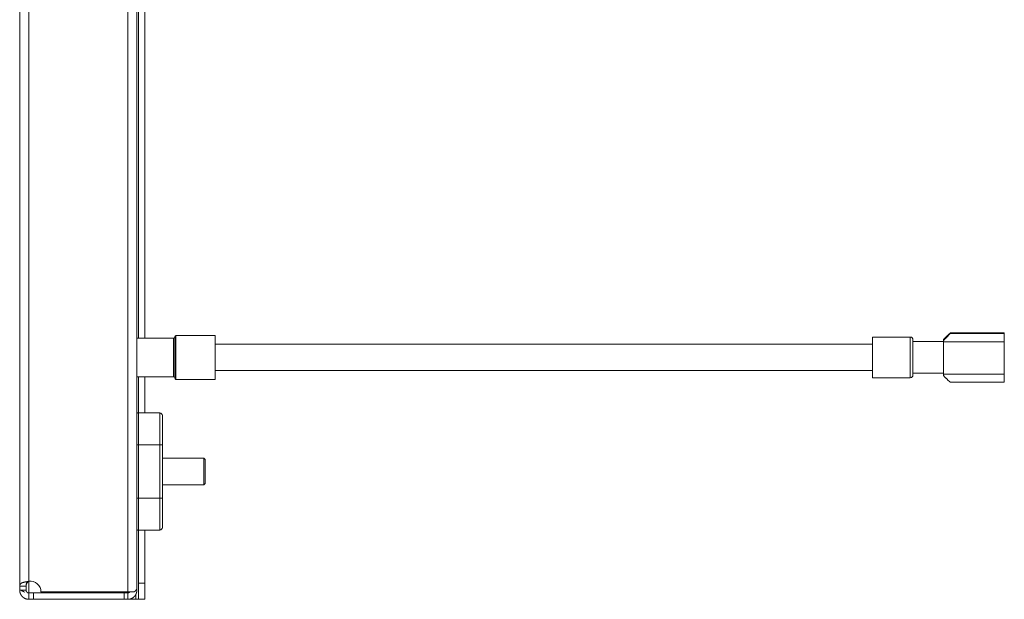
# Model space of a CAD drawing. Units: millimetres. Extents: x 652 to 5099, y 109 to 3322.
# Drawn here: x 3321 to 3506, y 673 to 782 of the extents above; entities that cross this region are included whole.
import ezdxf

# ---------------------------------------------------------------- set-up
doc = ezdxf.new("R2010")
doc.units = ezdxf.units.MM
doc.layers.add('Trimetric', color=7, linetype='Continuous')

msp = doc.modelspace()

# ---------------------------------------------------------------- linework, layer by layer
at = {"layer": 'Trimetric', "color": 151, "linetype": 'Continuous', "lineweight": 18}
for p, q in [((3321.36, 675.93), (3321.36, 830.85)), ((3323.06, 676.86), (3323.06, 830.85)), ((3341.66, 674.88), (3341.66, 830.48)), ((3343.36, 675.58), (3343.36, 830.48)), ((3343.66, 722.52), (3343.66, 830.86)), ((3344.86, 722.52), (3344.86, 830.86)), ((3343.66, 708.48), (3343.66, 715.29)), ((3344.86, 708.48), (3344.86, 715.29)), ((3343.66, 676.48), (3343.66, 686.49)), ((3344.86, 676.48), (3344.86, 686.49)), ((3323.06, 676.85), (3323.06, 674.7)), ((3323.96, 674.68), (3323.96, 673.48)), ((3340.96, 674.68), (3323.96, 674.68)), ((3325.36, 674.88), (3341.66, 674.88)), ((3340.96, 674.68), (3340.96, 673.48)), ((3341.66, 674.68), (3340.96, 674.68)), ((3343.36, 675.58), (3343.36, 675.18)), ((3344.86, 676.48), (3343.66, 676.48)), ((3340.96, 673.48), (3323.96, 673.48)), ((3341.66, 673.48), (3340.96, 673.48)), ((3341.66, 673.48), (3343.16, 673.48)), ((3343.16, 674.41), (3343.16, 673.48)), ((3344.86, 673.48), (3343.66, 673.48))]:
    msp.add_line(p, q, dxfattribs=at)
at = {"layer": 'Trimetric', "color": 30, "linetype": 'Continuous', "lineweight": 18}
for p, q in [((3358.09, 723.01), (3350.69, 723.01)), ((3350.24, 722.51), (3343.36, 722.51)), ((3343.36, 715.27), (3350.24, 715.27)), ((3350.69, 714.78), (3358.09, 714.78))]:
    msp.add_line(p, q, dxfattribs=at)
at = {"layer": 'Trimetric', "color": 2, "linetype": 'Continuous', "lineweight": 18}
for p, q in [((3506.2, 723.53), (3496.04, 723.53)), ((3506.2, 723.53), (3496.04, 723.53)), ((3506.2, 723.47), (3496.04, 723.47)), ((3496.04, 723.46), (3496.04, 723.4)), ((3506.2, 723.46), (3496.04, 723.46)), ((3496.04, 723.4), (3506.2, 723.4)), ((3506.2, 723.53), (3506.2, 723.47)), ((3506.2, 723.46), (3506.2, 723.4)), ((3488.55, 722.7), (3481.43, 722.7)), ((3494.77, 721.88), (3489.05, 721.88)), ((3494.77, 722.06), (3494.77, 722.26)), ((3506.2, 721.81), (3494.77, 721.81)), ((3494.77, 721.81), (3494.77, 718.76)), ((3506.2, 721.81), (3506.2, 715.72)), ((3494.77, 718.76), (3494.77, 715.72)), ((3489.05, 715.91), (3494.77, 715.91)), ((3494.77, 715.72), (3506.2, 715.72)), ((3481.43, 715.08), (3488.55, 715.08)), ((3496.04, 714.26), (3506.2, 714.26))]:
    msp.add_line(p, q, dxfattribs=at)
at = {"layer": 'Trimetric', "color": 252, "linetype": 'Continuous', "lineweight": 18}
for p, q in [((3481.43, 721.36), (3358.09, 721.36)), ((3358.09, 716.43), (3481.43, 716.43))]:
    msp.add_line(p, q, dxfattribs=at)
at = {"layer": 'Trimetric', "color": 193, "linetype": 'Continuous', "lineweight": 18}
for p, q in [((3343.66, 708.48), (3347.66, 708.48)), ((3343.66, 702.48), (3343.66, 692.48)), ((3347.66, 702.48), (3343.66, 702.48)), ((3347.66, 692.48), (3347.66, 702.48)), ((3348.16, 702.48), (3348.16, 692.48)), ((3343.66, 692.48), (3347.66, 692.48)), ((3347.66, 686.48), (3343.66, 686.48))]:
    msp.add_line(p, q, dxfattribs=at)
at = {"layer": 'Trimetric', "color": 9, "linetype": 'Continuous', "lineweight": 18}
for p, q in [((3355.91, 699.98), (3348.16, 699.98)), ((3356.16, 699.73), (3355.91, 699.98)), ((3355.91, 694.98), (3356.16, 695.23)), ((3348.16, 694.98), (3355.91, 694.98))]:
    msp.add_line(p, q, dxfattribs=at)
at = {"layer": 'Trimetric', "color": 30, "linetype": 'Continuous', "lineweight": 18}
for centre, start, end in [((3350.24, 722.74), 270, 0), ((3350.69, 722.79), 90, 180), ((3350.24, 715.05), 0, 90), ((3350.69, 715), 180, 270)]:
    msp.add_arc(centre, 0.222, start, end, dxfattribs=at)
at = {"layer": 'Trimetric', "color": 2, "linetype": 'Continuous', "lineweight": 18}
for centre, start, end in [((3488.55, 722.2), 0, 90), ((3488.55, 715.59), 270, 0)]:
    msp.add_arc(centre, 0.508, start, end, dxfattribs=at)
at = {"layer": 'Trimetric', "color": 193, "linetype": 'Continuous', "lineweight": 18}
for centre, start, end in [((3343.66, 707.98), 90, 126.8705), ((3347.66, 707.98), 0, 90), ((3343.66, 686.98), 233.1295, 270), ((3347.66, 686.98), 270, 0)]:
    msp.add_arc(centre, 0.5, start, end, dxfattribs=at)
at = {"layer": 'Trimetric', "color": 151, "linetype": 'Continuous', "lineweight": 18}
for centre, start, end in [((3323.36, 674.88), 0, 98.6269), ((3323.46, 674.88), 95.597, 101.537)]:
    msp.add_arc(centre, 2, start, end, dxfattribs=at)
at = {"layer": 'Trimetric', "color": 30, "linetype": 'Continuous', "lineweight": 18}
for points, knots in [([(3350.47, 718.89), (3350.47, 722.26), (3350.47, 722.79)], [0, 0, 0.866012, 1, 1]), ([(3350.69, 723.01), (3350.69, 722.46), (3350.69, 718.89)], [0, 0, 0.133984, 1, 1]), ([(3358.09, 723.01), (3358.09, 722.6), (3358.09, 719.81), (3358.09, 716.33), (3358.09, 714.78)], [0, 0, 0.049521, 0.388745, 0.811751, 1, 1]), ([(3350.24, 715.27), (3350.24, 715.76), (3350.24, 718.89)], [0, 0, 0.133978, 1, 1]), ([(3350.47, 715), (3350.47, 715.52), (3350.47, 718.89)], [0, 0, 0.133969, 1, 1])]:
    msp.add_open_spline(points, degree=1, knots=knots, dxfattribs=at)
at = {"layer": 'Trimetric', "color": 2, "linetype": 'Continuous', "lineweight": 18}
for points, knots in [([(3494.77, 722.26), (3495.68, 723.15), (3496.04, 723.46)], [0, 0, 0.725915, 1, 1]), ([(3496.04, 723.4), (3495.68, 723), (3494.77, 722.06)], [0, 0, 0.293181, 1, 1]), ([(3481.43, 722.7), (3481.43, 720.7), (3481.43, 716.94), (3481.43, 715.08)], [0, 0, 0.262354, 0.756166, 1, 1]), ([(3488.55, 715.08), (3488.55, 715.58), (3488.55, 718.81), (3488.55, 720.7), (3488.55, 722.7)], [0, 0, 0.0652, 0.489318, 0.737646, 1, 1]), ([(3489.05, 722.19), (3489.05, 721.69), (3489.05, 718.82), (3489.05, 716.02), (3489.05, 715.59)], [0, 0, 0.07592, 0.510685, 0.93479, 1, 1]), ([(3494.77, 715.47), (3495.68, 714.58), (3496.04, 714.26)], [0, 0, 0.725883, 1, 1])]:
    msp.add_open_spline(points, degree=1, knots=knots, dxfattribs=at)
for points in [[(3506.2, 723.53), (3506.2, 723.53)], [(3506.2, 723.47), (3506.2, 723.46)], [(3506.2, 723.4), (3506.2, 721.81)], [(3481.43, 722.7), (3481.43, 722.7)], [(3488.55, 722.7), (3488.55, 722.7)], [(3489.05, 722.2), (3489.05, 722.19)], [(3494.77, 721.81), (3494.77, 722.06)], [(3494.77, 715.47), (3494.77, 715.72)], [(3506.2, 715.72), (3506.2, 714.26)]]:
    msp.add_open_spline(points, degree=1, dxfattribs=at)
at = {"layer": 'Trimetric', "color": 30, "linetype": 'Continuous', "lineweight": 18}
for points in [[(3350.24, 718.89), (3350.24, 720.7), (3350.24, 722.51)], [(3350.69, 718.89), (3350.69, 716.84), (3350.69, 714.78)]]:
    msp.add_open_spline(points, degree=1, dxfattribs=at)
at = {"layer": 'Trimetric', "color": 193, "linetype": 'Continuous', "lineweight": 18}
for points in [[(3343.36, 708.48), (3343.66, 708.48)], [(3343.36, 702.48), (3343.66, 702.48)], [(3347.66, 702.48), (3348.16, 702.48)], [(3343.36, 692.48), (3343.66, 692.48)], [(3347.66, 692.48), (3348.16, 692.48)], [(3343.66, 686.48), (3343.36, 686.48)]]:
    msp.add_open_spline(points, degree=1, dxfattribs=at)
for points, knots in [([(3343.66, 708.48), (3343.66, 706.72), (3343.66, 702.48)], [0, 0, 0.292888, 1, 1]), ([(3347.66, 702.48), (3347.66, 706.72), (3347.66, 708.48)], [0, 0, 0.707112, 1, 1]), ([(3348.16, 707.98), (3348.16, 706.37), (3348.16, 702.48)], [0, 0, 0.292889, 1, 1]), ([(3343.66, 692.48), (3343.66, 690.18), (3343.66, 686.94), (3343.66, 686.48)], [0, 0, 0.382683, 0.923884, 1, 1]), ([(3347.66, 686.48), (3347.66, 686.94), (3347.66, 690.18), (3347.66, 692.48)], [0, 0, 0.076116, 0.617317, 1, 1]), ([(3348.16, 692.48), (3348.16, 690.37), (3348.16, 687.4), (3348.16, 686.98)], [0, 0, 0.382677, 0.923879, 1, 1])]:
    msp.add_open_spline(points, degree=1, knots=knots, dxfattribs=at)
at = {"layer": 'Trimetric', "color": 9, "linetype": 'Continuous', "lineweight": 18}
for points, knots in [([(3355.91, 694.98), (3355.91, 695.46), (3355.91, 698.25), (3355.91, 699.98)], [0, 0, 0.095497, 0.654507, 1, 1]), ([(3356.16, 699.73), (3356.16, 699.3), (3356.16, 696.78), (3356.16, 695.23)], [0, 0, 0.095489, 0.654497, 1, 1])]:
    msp.add_open_spline(points, degree=1, knots=knots, dxfattribs=at)
at = {"layer": 'Trimetric', "color": 151, "linetype": 'Continuous', "lineweight": 18}
for points, knots in [([(3323.06, 676.86), (3322.74, 676.8), (3322.46, 676.75), (3322.23, 676.7), (3322.04, 676.65), (3321.89, 676.6), (3321.78, 676.56), (3321.73, 676.54), (3321.7, 676.52), (3321.68, 676.51), (3321.67, 676.51), (3321.66, 676.5), (3321.65, 676.5), (3321.65, 676.49), (3321.65, 676.49), (3321.65, 676.49), (3321.64, 676.49), (3321.57, 676.42), (3321.48, 676.31), (3321.4, 676.14), (3321.36, 675.93)], [0, 0, 0.154962, 0.290116, 0.403532, 0.495897, 0.568577, 0.624621, 0.647079, 0.666554, 0.675195, 0.683124, 0.686864, 0.690464, 0.6922, 0.693925, 0.695833, 0.69725, 0.742897, 0.811439, 0.898031, 1, 1]), ([(3323.06, 676.86), (3323.06, 676.85), (3323.06, 676.85), (3323.05, 676.85), (3323.05, 676.85), (3323.04, 676.84), (3323.04, 676.84), (3323.03, 676.84), (3323.03, 676.83), (3323.02, 676.83), (3323.02, 676.83), (3323.02, 676.83), (3323.01, 676.83), (3323.01, 676.83), (3323, 676.82), (3323, 676.82), (3323, 676.82), (3323, 676.82), (3322.99, 676.81), (3322.99, 676.81), (3322.98, 676.81), (3322.98, 676.81), (3322.97, 676.8), (3322.97, 676.8), (3322.96, 676.8), (3322.96, 676.79), (3322.96, 676.79), (3322.95, 676.79), (3322.95, 676.79), (3322.95, 676.79), (3322.94, 676.78), (3322.94, 676.78), (3322.93, 676.78), (3322.93, 676.78), (3322.93, 676.77), (3322.92, 676.77), (3322.92, 676.77), (3322.92, 676.77), (3322.92, 676.77), (3322.91, 676.76), (3322.91, 676.76), (3322.91, 676.76), (3322.9, 676.76), (3322.9, 676.76), (3322.9, 676.75), (3322.9, 676.75), (3322.89, 676.75), (3322.89, 676.75), (3322.89, 676.75), (3322.88, 676.74), (3322.88, 676.74), (3322.88, 676.74), (3322.87, 676.74), (3322.87, 676.74), (3322.87, 676.73), (3322.87, 676.73), (3322.86, 676.73), (3322.86, 676.73), (3322.86, 676.73), (3322.86, 676.72), (3322.85, 676.72), (3322.85, 676.72), (3322.84, 676.71), (3322.84, 676.71), (3322.84, 676.71), (3322.83, 676.71), (3322.83, 676.71), (3322.83, 676.7), (3322.83, 676.7), (3322.82, 676.7), (3322.82, 676.7), (3322.82, 676.7), (3322.82, 676.7), (3322.81, 676.69), (3322.81, 676.69), (3322.81, 676.69), (3322.81, 676.69), (3322.81, 676.69), (3322.8, 676.68), (3322.8, 676.68), (3322.8, 676.68), (3322.79, 676.68), (3322.79, 676.67), (3322.79, 676.67), (3322.79, 676.67), (3322.78, 676.67), (3322.78, 676.67), (3322.78, 676.66), (3322.78, 676.66), (3322.78, 676.66), (3322.77, 676.66), (3322.77, 676.66), (3322.77, 676.66), (3322.77, 676.65), (3322.76, 676.65), (3322.76, 676.65), (3322.76, 676.65), (3322.76, 676.64), (3322.75, 676.64), (3322.75, 676.64), (3322.75, 676.64), (3322.75, 676.64), (3322.75, 676.63), (3322.75, 676.63), (3322.74, 676.63), (3322.74, 676.63), (3322.74, 676.63), (3322.74, 676.62), (3322.74, 676.62), (3322.74, 676.62), (3322.73, 676.62), (3322.73, 676.62), (3322.73, 676.62), (3322.73, 676.61), (3322.73, 676.61), (3322.72, 676.61), (3322.72, 676.61), (3322.72, 676.61), (3322.72, 676.6), (3322.72, 676.6), (3322.72, 676.6), (3322.71, 676.6), (3322.71, 676.6), (3322.71, 676.6), (3322.71, 676.59), (3322.71, 676.59), (3322.71, 676.59), (3322.71, 676.59), (3322.71, 676.59), (3322.7, 676.59), (3322.7, 676.59), (3322.7, 676.58), (3322.7, 676.58), (3322.7, 676.58), (3322.7, 676.58), (3322.7, 676.58), (3322.7, 676.58), (3322.69, 676.57), (3322.69, 676.57), (3322.69, 676.57), (3322.69, 676.57), (3322.69, 676.57), (3322.69, 676.57), (3322.69, 676.57), (3322.69, 676.56), (3322.69, 676.56), (3322.68, 676.56), (3322.68, 676.56), (3322.68, 676.56), (3322.68, 676.56), (3322.68, 676.56), (3322.68, 676.55), (3322.68, 676.55), (3322.68, 676.55), (3322.68, 676.55), (3322.68, 676.55), (3322.68, 676.55), (3322.67, 676.55), (3322.67, 676.54), (3322.67, 676.54), (3322.67, 676.54), (3322.67, 676.54), (3322.67, 676.54), (3322.67, 676.54), (3322.67, 676.53), (3322.67, 676.53), (3322.67, 676.53), (3322.66, 676.53), (3322.66, 676.53), (3322.66, 676.52), (3322.66, 676.52), (3322.66, 676.52), (3322.66, 676.52), (3322.66, 676.52), (3322.66, 676.52), (3322.66, 676.51), (3322.66, 676.51), (3322.66, 676.51), (3322.65, 676.51), (3322.65, 676.51), (3322.65, 676.5), (3322.65, 676.5), (3322.65, 676.5), (3322.65, 676.5), (3322.65, 676.5), (3322.65, 676.5), (3322.65, 676.5), (3322.65, 676.5), (3322.65, 676.5), (3322.65, 676.49), (3322.65, 676.49), (3322.65, 676.49), (3322.65, 676.49), (3322.65, 676.49), (3322.65, 676.49), (3322.64, 676.49), (3322.64, 676.48), (3322.64, 676.48), (3322.64, 676.47), (3322.64, 676.47), (3322.64, 676.46), (3322.64, 676.46), (3322.64, 676.46), (3322.63, 676.45), (3322.63, 676.44), (3322.63, 676.44), (3322.63, 676.44), (3322.63, 676.43), (3322.63, 676.43), (3322.62, 676.42), (3322.62, 676.41), (3322.62, 676.41), (3322.62, 676.4), (3322.62, 676.4), (3322.62, 676.39), (3322.62, 676.39), (3322.61, 676.38), (3322.61, 676.37), (3322.61, 676.37), (3322.61, 676.36), (3322.61, 676.35), (3322.61, 676.35), (3322.61, 676.34), (3322.6, 676.33), (3322.6, 676.32), (3322.6, 676.32), (3322.6, 676.31), (3322.6, 676.3), (3322.6, 676.29), (3322.59, 676.28), (3322.59, 676.27), (3322.59, 676.27), (3322.59, 676.26), (3322.59, 676.25), (3322.59, 676.24), (3322.59, 676.23), (3322.58, 676.21), (3322.58, 676.19), (3322.58, 676.17), (3322.58, 676.16), (3322.58, 676.15), (3322.57, 676.14), (3322.57, 676.13), (3322.57, 676.11), (3322.57, 676.08), (3322.57, 676.06), (3322.57, 676.05), (3322.57, 676.04), (3322.57, 676.02), (3322.57, 676.01), (3322.56, 675.99), (3322.56, 675.96), (3322.56, 675.93)], [0, 0, 0.00339, 0.006799, 0.01358, 0.01697, 0.02375, 0.027141, 0.030512, 0.037293, 0.040665, 0.043787, 0.047177, 0.050549, 0.053671, 0.060414, 0.063536, 0.066908, 0.070011, 0.073132, 0.076504, 0.082709, 0.086081, 0.092286, 0.09849, 0.104695, 0.107778, 0.11088, 0.113964, 0.117066, 0.119904, 0.12607, 0.128929, 0.135095, 0.137912, 0.140995, 0.143833, 0.146651, 0.149734, 0.152551, 0.155389, 0.161023, 0.163841, 0.166905, 0.169722, 0.172302, 0.175119, 0.177916, 0.180734, 0.183531, 0.18611, 0.191705, 0.194262, 0.197059, 0.199617, 0.202414, 0.20753, 0.210307, 0.212864, 0.2154, 0.217958, 0.22303, 0.228102, 0.233174, 0.238246, 0.240529, 0.243065, 0.245579, 0.247886, 0.2504, 0.252683, 0.255198, 0.257481, 0.259996, 0.264562, 0.266821, 0.269336, 0.271596, 0.273879, 0.278398, 0.280681, 0.285201, 0.287217, 0.291737, 0.293778, 0.296015, 0.298275, 0.30029, 0.30255, 0.304566, 0.306803, 0.310835, 0.313072, 0.315088, 0.317079, 0.321111, 0.325093, 0.327108, 0.33109, 0.335072, 0.337063, 0.338851, 0.340817, 0.342808, 0.344595, 0.348528, 0.350315, 0.352075, 0.354042, 0.355802, 0.357768, 0.361288, 0.363021, 0.364987, 0.36672, 0.36848, 0.371945, 0.373705, 0.377171, 0.378904, 0.380424, 0.38389, 0.385623, 0.387143, 0.388849, 0.390582, 0.392103, 0.393809, 0.395329, 0.397035, 0.398556, 0.400262, 0.401783, 0.403462, 0.404983, 0.406474, 0.407994, 0.409674, 0.412656, 0.414177, 0.415638, 0.41862, 0.420111, 0.421573, 0.423063, 0.424525, 0.426016, 0.427478, 0.428785, 0.430246, 0.431737, 0.43317, 0.434477, 0.4374, 0.438675, 0.440136, 0.441411, 0.442873, 0.444147, 0.44558, 0.448129, 0.449562, 0.452111, 0.453543, 0.454786, 0.45606, 0.457303, 0.458735, 0.46122, 0.463704, 0.466189, 0.467399, 0.469884, 0.471094, 0.472336, 0.473436, 0.475856, 0.478276, 0.479376, 0.481796, 0.48286, 0.48528, 0.486344, 0.487523, 0.488587, 0.489797, 0.490861, 0.492039, 0.493068, 0.494247, 0.495311, 0.496489, 0.497518, 0.498582, 0.499729, 0.500758, 0.503153, 0.505582, 0.510921, 0.516815, 0.520099, 0.523326, 0.526885, 0.53036, 0.538032, 0.542113, 0.546229, 0.55059, 0.554987, 0.559596, 0.56424, 0.569244, 0.574172, 0.579348, 0.584633, 0.590094, 0.595625, 0.601337, 0.60715, 0.613184, 0.619246, 0.625591, 0.631912, 0.638507, 0.645137, 0.651997, 0.658878, 0.666079, 0.673192, 0.680644, 0.688045, 0.695784, 0.703437, 0.711464, 0.719406, 0.727685, 0.735916, 0.752958, 0.770543, 0.788672, 0.798026, 0.807348, 0.816956, 0.82657, 0.846306, 0.866624, 0.887447, 0.898189, 0.908874, 0.91984, 0.930817, 0.953333, 0.976396, 1, 1]), ([(3322.56, 675.75), (3322.56, 675.76), (3322.56, 675.78), (3322.56, 675.78), (3322.56, 675.8), (3322.56, 675.8), (3322.56, 675.81), (3322.56, 675.82), (3322.56, 675.83), (3322.56, 675.84), (3322.56, 675.85), (3322.56, 675.86), (3322.56, 675.86), (3322.57, 675.87), (3322.57, 675.88), (3322.57, 675.89), (3322.57, 675.9), (3322.57, 675.91), (3322.57, 675.92), (3322.57, 675.93), (3322.57, 675.94), (3322.57, 675.96), (3322.57, 675.97), (3322.57, 675.97), (3322.57, 675.98), (3322.57, 675.99), (3322.57, 676), (3322.57, 676.01), (3322.57, 676.01), (3322.57, 676.02), (3322.57, 676.03), (3322.57, 676.04), (3322.58, 676.04), (3322.58, 676.05), (3322.58, 676.06), (3322.58, 676.07), (3322.58, 676.08), (3322.58, 676.09), (3322.58, 676.09), (3322.58, 676.1), (3322.58, 676.11), (3322.58, 676.11), (3322.59, 676.13), (3322.59, 676.14), (3322.59, 676.15), (3322.59, 676.16), (3322.59, 676.16), (3322.59, 676.17), (3322.59, 676.17), (3322.59, 676.18), (3322.6, 676.19), (3322.6, 676.2), (3322.6, 676.21), (3322.6, 676.22), (3322.61, 676.23), (3322.61, 676.23), (3322.61, 676.24), (3322.61, 676.25), (3322.61, 676.25), (3322.61, 676.26), (3322.62, 676.27), (3322.62, 676.27), (3322.62, 676.28), (3322.62, 676.29), (3322.62, 676.29), (3322.63, 676.3), (3322.63, 676.3), (3322.63, 676.31), (3322.63, 676.31), (3322.63, 676.32), (3322.63, 676.33), (3322.64, 676.33), (3322.64, 676.34), (3322.64, 676.34), (3322.64, 676.35), (3322.65, 676.35), (3322.65, 676.36), (3322.65, 676.37), (3322.66, 676.38), (3322.66, 676.39), (3322.67, 676.4), (3322.67, 676.41), (3322.67, 676.42), (3322.68, 676.42), (3322.68, 676.43), (3322.68, 676.43), (3322.69, 676.44), (3322.69, 676.45), (3322.7, 676.46), (3322.7, 676.47), (3322.7, 676.47), (3322.71, 676.48), (3322.71, 676.48), (3322.71, 676.49), (3322.72, 676.49), (3322.72, 676.5), (3322.72, 676.5), (3322.73, 676.51), (3322.73, 676.51), (3322.73, 676.52), (3322.74, 676.53), (3322.75, 676.54), (3322.76, 676.55), (3322.76, 676.56), (3322.76, 676.56), (3322.77, 676.57), (3322.78, 676.58), (3322.78, 676.59), (3322.79, 676.6), (3322.8, 676.6), (3322.81, 676.61), (3322.81, 676.62), (3322.82, 676.63), (3322.83, 676.64), (3322.83, 676.64), (3322.84, 676.65), (3322.84, 676.65), (3322.85, 676.66), (3322.85, 676.66), (3322.86, 676.67), (3322.87, 676.68), (3322.87, 676.68), (3322.88, 676.69), (3322.88, 676.69), (3322.89, 676.7), (3322.9, 676.71), (3322.9, 676.71), (3322.91, 676.72), (3322.92, 676.72), (3322.92, 676.73), (3322.93, 676.73), (3322.94, 676.74), (3322.94, 676.75), (3322.95, 676.75), (3322.96, 676.76), (3322.97, 676.77), (3322.98, 676.77), (3322.98, 676.78), (3323, 676.79), (3323, 676.79), (3323.01, 676.8), (3323.01, 676.8), (3323.02, 676.81), (3323.03, 676.81), (3323.04, 676.82), (3323.04, 676.82), (3323.06, 676.83), (3323.06, 676.84)], [0, 0, 0.010776, 0.021487, 0.026826, 0.037504, 0.04281, 0.048123, 0.058736, 0.064009, 0.069289, 0.079804, 0.085051, 0.090292, 0.095539, 0.100747, 0.111144, 0.116352, 0.126715, 0.131858, 0.142189, 0.152454, 0.162687, 0.172855, 0.177939, 0.183043, 0.193145, 0.198216, 0.203267, 0.208306, 0.213324, 0.218363, 0.228376, 0.233361, 0.238335, 0.248315, 0.25329, 0.258264, 0.268146, 0.27309, 0.277998, 0.282941, 0.28785, 0.297672, 0.307494, 0.317252, 0.322098, 0.326977, 0.331872, 0.336719, 0.341582, 0.346397, 0.356124, 0.365787, 0.375451, 0.380251, 0.385114, 0.389882, 0.394746, 0.399578, 0.404346, 0.413947, 0.418748, 0.423627, 0.428396, 0.433244, 0.438013, 0.44283, 0.447677, 0.452415, 0.457293, 0.46211, 0.466896, 0.47165, 0.476529, 0.481376, 0.486131, 0.490979, 0.500614, 0.505537, 0.515112, 0.524899, 0.534627, 0.539491, 0.544326, 0.549308, 0.554143, 0.563993, 0.573843, 0.578768, 0.583796, 0.588692, 0.593692, 0.598719, 0.603719, 0.608691, 0.613691, 0.618806, 0.623778, 0.628866, 0.633981, 0.644156, 0.654278, 0.664707, 0.669741, 0.67493, 0.680281, 0.690606, 0.701258, 0.71186, 0.717162, 0.727713, 0.738611, 0.744036, 0.754885, 0.760286, 0.765867, 0.771268, 0.77685, 0.782409, 0.793526, 0.799061, 0.804786, 0.810322, 0.816046, 0.821749, 0.833153, 0.838833, 0.84471, 0.85039, 0.856266, 0.861924, 0.873634, 0.879468, 0.885504, 0.897172, 0.909203, 0.914995, 0.921011, 0.933002, 0.939186, 0.945182, 0.951157, 0.957322, 0.963298, 0.975628, 0.981563, 0.993854, 1, 1]), ([(3321.36, 675.18), (3321.4, 674.85), (3321.49, 674.54), (3321.64, 674.25), (3321.85, 673.99), (3322.11, 673.77), (3322.4, 673.61), (3322.72, 673.51), (3323.06, 673.48)], [0, 0, 0.122043, 0.244905, 0.368609, 0.493212, 0.618641, 0.744907, 0.872061, 1, 1]), ([(3322.28, 674.82), (3322.16, 674.89), (3322.03, 674.96), (3321.88, 675.03), (3321.73, 675.1), (3321.59, 675.18)], [0, 0, 0.176327, 0.370781, 0.577454, 0.786877, 1, 1]), ([(3322.56, 675.18), (3322.56, 675.18), (3322.56, 675.17), (3322.56, 675.16), (3322.56, 675.16), (3322.56, 675.16), (3322.56, 675.15), (3322.56, 675.15), (3322.56, 675.15), (3322.56, 675.14), (3322.57, 675.14), (3322.57, 675.13), (3322.57, 675.13), (3322.57, 675.13), (3322.57, 675.12), (3322.57, 675.12), (3322.57, 675.12), (3322.57, 675.11), (3322.57, 675.11), (3322.57, 675.1), (3322.57, 675.1), (3322.57, 675.1), (3322.57, 675.1), (3322.57, 675.09), (3322.57, 675.09), (3322.57, 675.08), (3322.57, 675.08), (3322.58, 675.07), (3322.58, 675.07), (3322.58, 675.06), (3322.58, 675.06), (3322.58, 675.06), (3322.58, 675.05), (3322.58, 675.05), (3322.58, 675.05), (3322.58, 675.04), (3322.58, 675.04), (3322.58, 675.04), (3322.59, 675.03), (3322.59, 675.03), (3322.59, 675.02), (3322.59, 675.02), (3322.59, 675.02), (3322.59, 675.01), (3322.59, 675.01), (3322.6, 675), (3322.6, 675), (3322.6, 674.99), (3322.6, 674.99), (3322.6, 674.99), (3322.6, 674.98), (3322.6, 674.98), (3322.61, 674.98), (3322.61, 674.97), (3322.61, 674.97), (3322.61, 674.97), (3322.61, 674.96), (3322.62, 674.96), (3322.62, 674.95), (3322.62, 674.95), (3322.62, 674.95), (3322.62, 674.95), (3322.62, 674.94), (3322.63, 674.94), (3322.63, 674.93), (3322.63, 674.93), (3322.63, 674.93), (3322.63, 674.93), (3322.64, 674.92), (3322.64, 674.92), (3322.64, 674.91), (3322.64, 674.91), (3322.64, 674.91), (3322.64, 674.91), (3322.65, 674.9), (3322.65, 674.9), (3322.65, 674.9), (3322.65, 674.89), (3322.65, 674.89), (3322.66, 674.89), (3322.66, 674.89), (3322.66, 674.88), (3322.66, 674.88), (3322.66, 674.88), (3322.67, 674.88), (3322.67, 674.87), (3322.67, 674.87), (3322.67, 674.87), (3322.68, 674.86), (3322.68, 674.86), (3322.68, 674.86), (3322.68, 674.85), (3322.69, 674.85), (3322.69, 674.85), (3322.69, 674.85), (3322.7, 674.84), (3322.7, 674.84), (3322.7, 674.83), (3322.7, 674.83), (3322.71, 674.83), (3322.71, 674.83), (3322.71, 674.82), (3322.72, 674.82), (3322.72, 674.82), (3322.72, 674.82), (3322.72, 674.81), (3322.73, 674.81), (3322.73, 674.81), (3322.73, 674.81), (3322.73, 674.8), (3322.74, 674.8), (3322.74, 674.8), (3322.74, 674.8), (3322.74, 674.8), (3322.75, 674.79), (3322.75, 674.79), (3322.75, 674.79), (3322.76, 674.78), (3322.76, 674.78), (3322.77, 674.78), (3322.77, 674.77), (3322.77, 674.77), (3322.78, 674.77), (3322.78, 674.77), (3322.79, 674.76), (3322.79, 674.76), (3322.79, 674.76), (3322.8, 674.76), (3322.8, 674.75), (3322.8, 674.75), (3322.81, 674.75), (3322.81, 674.75), (3322.82, 674.74), (3322.82, 674.74), (3322.83, 674.74), (3322.83, 674.74), (3322.83, 674.73), (3322.84, 674.73), (3322.84, 674.73), (3322.84, 674.73), (3322.85, 674.73), (3322.85, 674.73), (3322.85, 674.72), (3322.86, 674.72), (3322.86, 674.72), (3322.86, 674.72), (3322.87, 674.72), (3322.87, 674.72), (3322.88, 674.71), (3322.88, 674.71), (3322.89, 674.71), (3322.89, 674.71), (3322.89, 674.71), (3322.9, 674.71), (3322.9, 674.71), (3322.9, 674.71), (3322.9, 674.7), (3322.91, 674.7), (3322.91, 674.7), (3322.91, 674.7), (3322.92, 674.7), (3322.92, 674.7), (3322.93, 674.7), (3322.93, 674.7), (3322.94, 674.7), (3322.94, 674.69), (3322.94, 674.69), (3322.95, 674.69), (3322.96, 674.69), (3322.96, 674.69), (3322.97, 674.69), (3322.97, 674.69), (3322.98, 674.69), (3322.98, 674.69), (3322.99, 674.68), (3322.99, 674.68), (3322.99, 674.68), (3323, 674.68), (3323, 674.68), (3323, 674.68), (3323.01, 674.68), (3323.01, 674.68), (3323.02, 674.68), (3323.02, 674.68), (3323.02, 674.68), (3323.03, 674.68), (3323.03, 674.68), (3323.04, 674.68), (3323.04, 674.68), (3323.04, 674.68), (3323.05, 674.68), (3323.05, 674.68), (3323.06, 674.68), (3323.06, 674.68)], [0, 0, 0.004052, 0.012262, 0.020419, 0.024545, 0.02865, 0.032724, 0.036829, 0.040955, 0.045007, 0.05326, 0.057334, 0.06146, 0.065534, 0.06966, 0.073734, 0.077861, 0.086009, 0.090199, 0.094273, 0.098412, 0.102486, 0.106624, 0.110698, 0.118976, 0.123115, 0.127202, 0.135479, 0.143654, 0.147792, 0.15188, 0.156074, 0.160161, 0.164355, 0.168391, 0.172585, 0.176621, 0.180815, 0.189103, 0.197392, 0.201536, 0.20563, 0.209774, 0.217962, 0.222204, 0.230392, 0.238782, 0.242876, 0.24707, 0.251217, 0.25526, 0.259407, 0.263601, 0.271894, 0.275993, 0.280327, 0.288524, 0.292622, 0.296911, 0.300961, 0.305204, 0.309255, 0.31774, 0.321937, 0.32594, 0.330137, 0.334289, 0.338486, 0.34679, 0.350896, 0.355277, 0.359383, 0.363444, 0.367782, 0.371843, 0.376138, 0.380199, 0.384494, 0.388511, 0.392763, 0.396973, 0.401225, 0.405435, 0.409362, 0.413572, 0.41774, 0.422176, 0.430429, 0.438682, 0.443039, 0.447124, 0.451482, 0.455526, 0.459845, 0.463888, 0.47245, 0.476453, 0.484938, 0.489143, 0.493386, 0.497554, 0.501759, 0.510095, 0.514225, 0.518666, 0.522797, 0.526891, 0.531298, 0.535392, 0.539765, 0.543822, 0.548162, 0.552183, 0.556523, 0.56083, 0.564816, 0.56909, 0.577638, 0.586121, 0.594542, 0.598752, 0.607109, 0.611257, 0.615753, 0.623988, 0.628456, 0.63663, 0.641044, 0.645101, 0.653874, 0.657874, 0.666595, 0.670567, 0.674901, 0.68352, 0.692088, 0.695979, 0.700239, 0.704475, 0.709092, 0.713328, 0.717541, 0.725922, 0.730112, 0.73428, 0.738814, 0.747107, 0.751622, 0.759832, 0.764328, 0.768413, 0.772891, 0.776957, 0.7814, 0.785447, 0.78989, 0.793918, 0.798345, 0.802756, 0.80675, 0.815541, 0.819922, 0.823884, 0.832616, 0.836956, 0.841309, 0.845241, 0.853895, 0.862526, 0.871134, 0.875427, 0.883994, 0.888278, 0.892552, 0.901082, 0.905348, 0.909597, 0.913854, 0.918515, 0.922765, 0.927001, 0.935475, 0.939706, 0.943932, 0.948578, 0.952804, 0.957026, 0.965462, 0.970098, 0.974311, 0.982737, 0.987369, 0.99579, 1, 1]), ([(3341.66, 673.48), (3342, 673.51), (3342.31, 673.61), (3342.61, 673.77), (3342.87, 673.98), (3343.08, 674.23), (3343.23, 674.53), (3343.33, 674.85), (3343.36, 675.18)], [0, 0, 0.125038, 0.250002, 0.374952, 0.499948, 0.624957, 0.750005, 0.874994, 1, 1]), ([(3341.66, 674.68), (3341.69, 674.68), (3341.71, 674.68), (3341.74, 674.68), (3341.76, 674.69), (3341.79, 674.69), (3341.81, 674.7), (3341.83, 674.71), (3341.85, 674.72), (3341.88, 674.73), (3341.9, 674.74), (3341.92, 674.75), (3341.94, 674.76), (3341.96, 674.78), (3341.98, 674.79), (3342, 674.81), (3342.02, 674.83), (3342.03, 674.84), (3342.05, 674.86), (3342.06, 674.87)], [0, 0, 0.053528, 0.107189, 0.161107, 0.214681, 0.268057, 0.322071, 0.375411, 0.428894, 0.482678, 0.536161, 0.59007, 0.643939, 0.697215, 0.751149, 0.804722, 0.858497, 0.912079, 0.965553, 1, 1]), ([(3343.36, 675.58), (3343.33, 675.4), (3343.23, 675.23), (3343.08, 675.05), (3342.87, 674.88)], [0, 0, 0.20056, 0.425726, 0.690898, 1, 1]), ([(3343.66, 673.48), (3343.66, 673.88), (3343.66, 676.48)], [0, 0, 0.133973, 1, 1]), ([(3344.86, 673.48), (3344.86, 673.88), (3344.86, 676.48)], [0, 0, 0.133973, 1, 1])]:
    msp.add_open_spline(points, degree=1, knots=knots, dxfattribs=at)
for points in [[(3322.56, 675.93), (3321.36, 675.93)], [(3321.36, 675.18), (3321.36, 675.93)], [(3321.36, 675.18), (3322.56, 675.18)], [(3322.56, 675.18), (3322.56, 675.93)], [(3323.06, 673.48), (3323.06, 674.68)], [(3323.96, 674.68), (3323.06, 674.68)], [(3342.87, 674.88), (3341.66, 674.88)], [(3341.66, 673.48), (3341.66, 674.68)], [(3323.96, 673.48), (3323.06, 673.48)], [(3343.66, 673.48), (3343.16, 673.48)]]:
    msp.add_open_spline(points, degree=1, dxfattribs=at)

doc.saveas('drawing.dxf')
